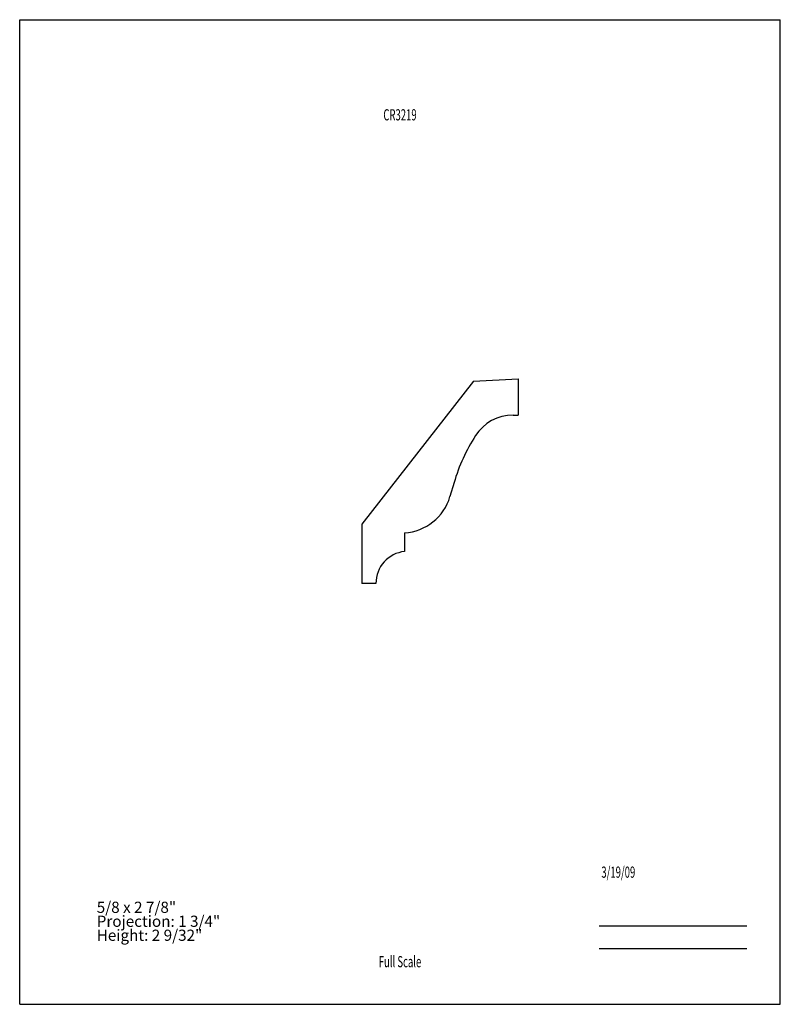
# Model space of a CAD drawing. Units: inches. Extents: x -4.3 to 4.2, y -5.5 to 5.5.
import ezdxf
from ezdxf.enums import TextEntityAlignment as Align

# ---------------------------------------------------------------- set-up
doc = ezdxf.new("R2010")
doc.units = ezdxf.units.IN
doc.header["$MEASUREMENT"] = 0
doc.linetypes.add('Continuous2', pattern=[0])
doc.layers.add('Unnamed Level 1', color=1, linetype='Continuous')
doc.styles.add('MCStick_A0.625000_S0.000000', font='Simplex', dxfattribs={"width": 0.625})
doc.styles.add('MCStick_A0.875000_S0.000000', font='Simplex', dxfattribs={"width": 0.875})

msp = doc.modelspace()

# ---------------------------------------------------------------- linework, layer by layer
at = {"layer": 'Unnamed Level 1', "color": 18, "linetype": 'Continuous2', "lineweight": -3, "true_color": 0x000000}
for p, q in [((-4.25, -5.5), (-4.25, 5.5)), ((-4.25, 5.5), (4.25, 5.5)), ((4.25, -5.5), (4.25, 5.5)), ((0.821, 1.46), (-0.425, -0.136)), ((0.821, 1.46), (1.32, 1.486)), ((1.32, 1.486), (1.32, 1.083)), ((1.264, 1.083), (1.32, 1.083)), ((0.604, 0.328), (0.558, 0.172)), ((-0.425, -0.136), (-0.425, -0.799)), ((0.052, -0.232), (0.052, -0.441)), ((-0.269, -0.799), (-0.425, -0.799)), ((-4.25, -5.5), (4.25, -5.5))]:
    msp.add_line(p, q, dxfattribs=at)
at = {"layer": 'Unnamed Level 1', "color": 176, "linetype": 'Continuous2', "lineweight": -3, "true_color": 0x000080}
for p, q in [((2.226, -4.625), (3.875, -4.625)), ((2.226, -4.875), (3.875, -4.875))]:
    msp.add_line(p, q, dxfattribs=at)
at = {"layer": 'Unnamed Level 1', "color": 18, "linetype": 'Continuous2', "lineweight": -3, "true_color": 0x000000}
for centre, radius, start, end in [((1.264, 0.583), 0.5, 90, 147.2773), ((2.55, -0.243), 2.028, 147.2773, 163.6405), ((0.016, 0.331), 0.565, 273.6085, 343.6405), ((0.089, -0.797), 0.358, 96.0126, 180.2955)]:
    msp.add_arc(centre, radius, start, end, dxfattribs=at)

# ---------------------------------------------------------------- texts
at = {"layer": 'Unnamed Level 1', "color": 176, "linetype": 'Continuous2', "lineweight": -3, "true_color": 0x000080, "style": 'MCStick_A0.625000_S0.000000', "width": 0.625}
msp.add_text('CR3219', height=0.125, dxfattribs=at).set_placement((0, 4.5), align=Align.TOP_CENTER)
msp.add_text(' 3/19/09', height=0.125, dxfattribs=at).set_placement((2.226, -4.125), align=Align.BOTTOM_LEFT)
msp.add_text('Full Scale', height=0.125, dxfattribs=at).set_placement((0, -5.125), align=Align.BOTTOM_CENTER)
at = {"layer": 'Unnamed Level 1', "color": 5, "linetype": 'Continuous2', "lineweight": -3, "true_color": 0x0000ff, "insert": (-3.389, -4.83), "char_height": 0.125, "width": 2.40074, "attachment_point": 7, "line_spacing_factor": 0.75, "style": 'MCStick_A0.875000_S0.000000'}
msp.add_mtext('5/8 x 2 7/8"^M\\PProjection: 1 3/4"^M\\PHeight: 2 9/32"', dxfattribs=at)

doc.saveas('drawing.dxf')
